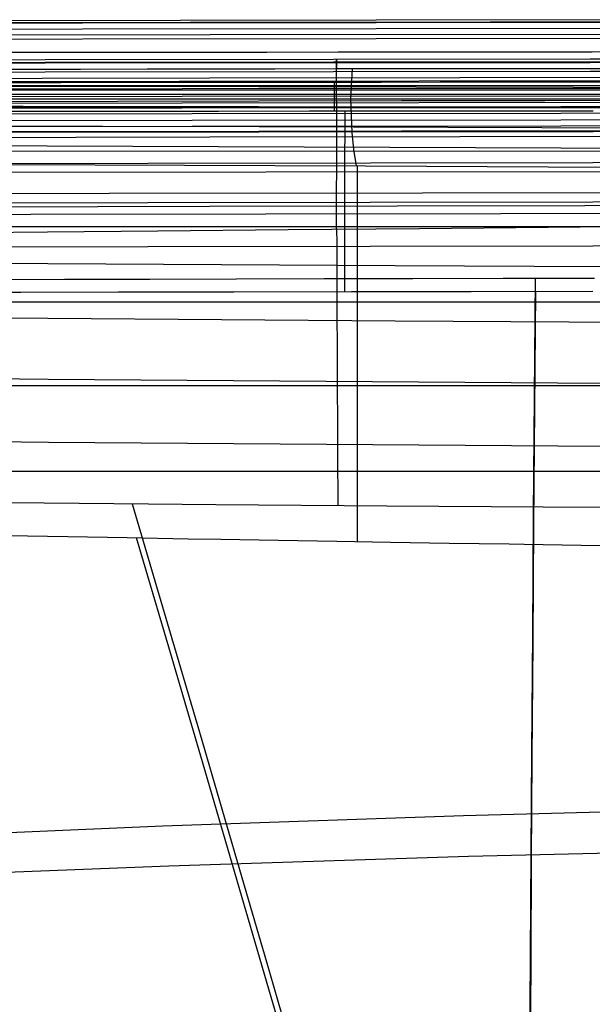
# Model space of a CAD drawing. Extents: x 21 to 890, y -223 to 357.
# Drawn here: x 609 to 627, y 203 to 234 of the extents above; entities that cross this region are included whole.
import ezdxf

# ---------------------------------------------------------------- set-up
doc = ezdxf.new("R2010")
doc.units = 0
doc.header["$MEASUREMENT"] = 0
doc.layers.add('GEB-KONTUR-A', color=7, linetype='Continuous', lineweight=0)

# ---------------------------------------------------------------- blocks, each defined once
blk = doc.blocks.new('Block_0')
at = {"layer": 'GEB-KONTUR-A', "color": 18, "lineweight": 25, "true_color": 0x000000}
for points in [[(660.941, 233.679), (640.606, 233.674), (620.161, 233.66), (601.748, 233.638), (584.419, 233.607), (566.579, 233.57), (546.575, 233.53), (524.124, 233.484), (500.937, 233.416)], [(628.625, 233.603), (626.164, 233.601), (623.736, 233.599), (621.341, 233.596), (618.977, 233.594), (616.645, 233.591), (614.342, 233.588), (612.066, 233.586), (609.817, 233.583), (607.591, 233.58), (605.388, 233.577), (601.043, 233.57), (596.764, 233.562), (592.53, 233.554), (584.099, 233.536)], [(660.941, 233.604), (640.606, 233.6), (620.162, 233.585), (601.748, 233.563), (584.419, 233.533), (566.579, 233.495), (546.575, 233.456), (524.124, 233.409), (500.937, 233.341)], [(660.941, 233.415), (640.606, 233.41), (620.162, 233.396), (601.748, 233.374), (584.419, 233.344), (566.579, 233.306), (546.575, 233.267), (524.125, 233.22), (500.938, 233.152)], [(492.983, 232.957), (515.817, 233.029), (537.538, 233.078), (556.82, 233.114), (574.979, 233.149), (593.922, 233.184), (614.958, 233.211), (638.483, 233.229), (660.941, 233.234)], [(660.941, 233.097), (640.606, 233.093), (620.162, 233.078), (601.749, 233.056), (584.42, 233.026), (566.58, 232.988), (546.576, 232.949), (524.126, 232.903), (500.939, 232.834)], [(629.25, 232.667), (626.934, 232.666), (624.648, 232.664), (622.391, 232.662), (620.162, 232.66), (618.978, 232.659), (616.74, 232.656), (614.53, 232.654), (612.345, 232.652), (610.184, 232.649), (608.045, 232.647), (605.928, 232.644), (601.749, 232.638), (601.044, 232.637), (596.846, 232.631), (592.691, 232.623), (584.421, 232.608)], [(492.964, 231.483), (515.803, 231.587), (537.528, 231.659), (556.81, 231.713), (574.967, 231.764), (593.912, 231.816), (614.952, 231.857), (638.479, 231.884), (660.941, 231.893)], [(590.802, 231.726), (600.784, 231.741), (613.992, 231.757), (614.081, 231.757), (628.937, 231.77), (637.372, 231.775), (645.179, 231.778), (653.049, 231.78), (660.941, 231.781)], [(618.858, 230.82), (618.858, 230.961), (618.858, 231.186), (618.857, 231.467), (618.857, 231.762)], [(591.125, 231.489), (600.784, 231.504), (614.082, 231.52), (628.937, 231.532), (645.179, 231.541), (660.941, 231.544)], [(591.292, 231.255), (600.784, 231.27), (614.082, 231.286), (628.937, 231.298), (645.179, 231.307), (660.941, 231.31)], [(591.336, 231.048), (600.785, 231.062), (614.082, 231.078), (628.937, 231.091), (645.18, 231.1), (660.941, 231.102)], [(591.339, 230.887), (600.785, 230.901), (614.082, 230.917), (628.937, 230.93), (645.18, 230.938), (660.941, 230.941)], [(591.342, 230.789), (592.685, 230.791), (594.048, 230.793), (596.834, 230.797), (599.7, 230.801), (602.643, 230.804), (604.322, 230.806), (606.026, 230.808), (608.259, 230.81), (610.534, 230.812), (612.855, 230.815), (615.221, 230.817), (618.069, 230.819), (620.979, 230.821), (623.947, 230.823), (626.968, 230.825)], [(619.182, 230.82), (619.18, 230.648), (619.179, 230.443), (619.178, 230.207), (619.177, 229.941), (619.176, 229.644), (619.175, 229.319), (619.174, 228.969), (619.173, 228.595), (619.172, 228.201), (619.171, 227.79), (619.17, 227.365), (619.17, 226.929), (619.169, 226.486), (619.169, 226.04), (619.168, 225.593), (619.168, 225.148)], [(492.948, 229.539), (515.792, 229.669), (537.52, 229.759), (556.802, 229.826), (574.957, 229.892), (593.904, 229.958), (614.947, 230.009), (638.477, 230.044), (660.941, 230.055)], [(591.351, 230.137), (606.021, 230.155), (626.965, 230.171), (649.891, 230.181), (660.941, 230.182)], [(591.36, 229.153), (606.017, 229.176), (626.962, 229.199), (649.89, 229.212), (660.941, 229.214)], [(492.938, 227.302), (515.784, 227.448), (537.514, 227.55), (556.796, 227.627), (574.95, 227.702), (593.898, 227.778), (614.943, 227.837), (638.475, 227.877), (660.941, 227.89)], [(591.366, 227.916), (606.013, 227.945), (626.959, 227.973), (649.89, 227.989), (660.941, 227.991)], [(591.371, 226.526), (606.01, 226.558), (626.958, 226.589), (649.889, 226.607), (660.941, 226.609)], [(587.924, 225.469), (590.286, 225.478), (592.68, 225.487), (595.106, 225.496), (597.566, 225.505), (600.061, 225.513), (602.59, 225.521), (605.155, 225.529), (607.756, 225.537), (610.393, 225.544), (613.068, 225.551), (615.78, 225.557), (618.53, 225.564), (621.318, 225.57), (624.143, 225.575), (627.006, 225.581)], [(625.151, 225.577), (625.12, 221.875), (625.09, 218.168), (625.062, 214.455), (625.036, 210.738), (625.015, 207.545), (624.995, 204.35), (624.976, 201.153), (624.958, 197.954), (624.942, 194.755), (624.927, 191.555), (624.913, 188.356), (624.901, 185.157), (624.882, 179.612), (624.867, 174.069), (624.857, 168.529), (624.85, 162.992), (624.847, 151.921), (624.861, 140.855), (624.89, 129.795), (624.935, 118.742), (624.995, 107.697)], [(626.957, 225.159), (623.14, 225.154), (619.389, 225.149), (615.703, 225.143), (612.086, 225.137), (609.022, 225.131), (606.009, 225.126), (604.107, 225.122), (602.226, 225.118), (600.366, 225.114), (598.526, 225.11), (596.707, 225.105), (594.909, 225.101), (593.131, 225.097), (591.373, 225.092)], [(625.159, 225.157), (625.13, 221.508), (625.102, 217.854), (625.076, 214.197), (625.051, 210.536), (625.03, 207.373), (625.011, 204.209), (624.993, 201.043), (624.976, 197.875), (624.96, 194.707), (624.945, 191.537), (624.931, 188.366), (624.919, 185.194), (624.899, 179.69), (624.883, 174.183), (624.871, 168.672), (624.863, 163.155), (624.858, 152.105), (624.869, 141.05), (624.896, 130.003), (624.938, 118.969), (624.994, 107.944)]]:
    blk.add_lwpolyline(points, dxfattribs=at)
blk = doc.blocks.new('Block_5')
at = {"layer": 'GEB-KONTUR-A', "color": 18, "lineweight": 25, "true_color": 0x000000}
for p, q in [((590.905, 231.483), (730.976, 231.483)), ((590.906, 231.616), (730.975, 231.616)), ((590.904, 231.204), (730.977, 231.204)), ((590.905, 231.345), (730.976, 231.345)), ((618.916, 230.179), (618.907, 227.106))]:
    blk.add_line(p, q, dxfattribs=at)
for points in [[(591.535, 232.289), (599.509, 232.306), (609.785, 232.323), (618.825, 232.334), (626.871, 232.34), (634.046, 232.344), (640.475, 232.347), (646.259, 232.348), (651.437, 232.349), (656.071, 232.349), (660.32, 232.349), (660.941, 232.349)], [(591.727, 232.398), (599.509, 232.415), (609.784, 232.432), (618.825, 232.442), (626.871, 232.449), (634.046, 232.452), (640.475, 232.455), (646.259, 232.456), (651.437, 232.457), (656.071, 232.457), (660.32, 232.457), (660.941, 232.457)], [(591.818, 232.311), (599.509, 232.327), (609.784, 232.343), (618.825, 232.354), (626.871, 232.36), (634.046, 232.364), (640.475, 232.366), (646.259, 232.367), (651.437, 232.368), (656.071, 232.368), (660.32, 232.368), (660.941, 232.368)], [(618.92, 231.725), (618.92, 231.934), (618.919, 232.136), (618.919, 232.304), (618.919, 232.411), (618.919, 232.442), (618.919, 232.395), (618.919, 232.288), (618.919, 232.145)], [(591.242, 232.013), (599.51, 232.032), (609.785, 232.049), (618.825, 232.06), (626.871, 232.066), (634.046, 232.07), (640.475, 232.073), (646.259, 232.074), (651.437, 232.075), (656.071, 232.075), (660.32, 232.075), (660.941, 232.075)], [(591.841, 232.094), (594.462, 232.101), (597.015, 232.107), (599.499, 232.113), (601.913, 232.118), (604.258, 232.123), (606.535, 232.127), (608.745, 232.131), (610.893, 232.134), (612.98, 232.138), (615.009, 232.14), (616.983, 232.143), (618.905, 232.145), (620.779, 232.147), (622.605, 232.149), (624.385, 232.151), (626.121, 232.152), (627.812, 232.154)], [(619.414, 232.146), (619.364, 231.222), (619.401, 230.148), (619.457, 229.615), (619.537, 229.096)], [(590.906, 231.677), (593.572, 231.684), (596.169, 231.69), (598.695, 231.695), (601.151, 231.7), (603.535, 231.704), (605.85, 231.708), (608.098, 231.711), (610.281, 231.714), (612.401, 231.717), (614.462, 231.72), (616.466, 231.722), (618.418, 231.724), (620.319, 231.726), (622.171, 231.728), (623.977, 231.729), (625.736, 231.73), (627.451, 231.732)], [(660.941, 231.511), (646.082, 231.523), (631.265, 231.549), (616.482, 231.575), (601.728, 231.588), (591.856, 231.583)], [(618.918, 231.129), (618.918, 231.259), (618.918, 231.725)], [(660.941, 231.163), (656.616, 231.162), (652.261, 231.161), (647.873, 231.16), (643.447, 231.157), (638.98, 231.154), (634.484, 231.15), (625.458, 231.139), (620.955, 231.132), (616.48, 231.125), (612.049, 231.116), (607.679, 231.107), (603.382, 231.097), (599.158, 231.086), (595, 231.074), (590.903, 231.062)], [(618.917, 231.129), (618.917, 230.879), (618.918, 230.62), (618.918, 230.38), (618.918, 230.179)], [(660.941, 230.961), (660.145, 230.961), (637.521, 230.958), (614.394, 230.942), (592.375, 230.906), (590.903, 230.903)], [(660.941, 230.857), (646.079, 230.874), (631.258, 230.91), (616.471, 230.947), (601.714, 230.97), (591.886, 230.969)], [(660.941, 230.75), (660.145, 230.75), (637.521, 230.747), (614.394, 230.731), (592.376, 230.695), (590.903, 230.691)], [(660.941, 230.544), (660.145, 230.544), (637.521, 230.541), (614.395, 230.524), (592.376, 230.487), (590.904, 230.483)], [(660.941, 230.357), (660.145, 230.357), (637.521, 230.352), (614.395, 230.334), (592.377, 230.296), (590.905, 230.292)], [(660.941, 230.198), (656.616, 230.198), (652.262, 230.198), (647.874, 230.197), (643.448, 230.196), (638.981, 230.194), (634.486, 230.192), (625.46, 230.185), (620.957, 230.181), (616.482, 230.176), (612.051, 230.17), (607.682, 230.163), (603.386, 230.156), (599.162, 230.148), (595.004, 230.139), (590.907, 230.129)], [(660.941, 230.204), (646.094, 230.225), (631.28, 230.272), (616.495, 230.324), (601.735, 230.358), (591.921, 230.361)], [(660.941, 229.55), (646.127, 229.577), (631.333, 229.637), (601.791, 229.751), (591.953, 229.759)], [(660.941, 229.554), (660.941, 229.554), (631.446, 229.558), (601.965, 229.549), (590.917, 229.537)], [(591.972, 229.176), (597.444, 229.167), (602.965, 229.155), (608.537, 229.139), (614.159, 229.119), (619.832, 229.095), (625.554, 229.068), (631.327, 229.039), (637.15, 229.01), (643.022, 228.984), (648.945, 228.958), (654.918, 228.934), (660.941, 228.909)], [(619.572, 229.096), (619.572, 228.545), (619.572, 227.953), (619.572, 227.322), (619.572, 226.653), (619.572, 225.952), (619.572, 225.221), (619.572, 224.464), (619.572, 223.686), (619.572, 222.892), (619.572, 222.088), (619.572, 221.278), (619.572, 220.468), (619.572, 219.663), (619.572, 218.867), (619.572, 218.086), (619.572, 217.324)], [(660.941, 228.911), (660.941, 228.911), (631.445, 228.908), (601.963, 228.887), (590.928, 228.87)], [(660.941, 228.267), (660.941, 228.267), (631.443, 228.258), (601.961, 228.224), (590.939, 228.203)], [(660.941, 227.623), (660.941, 227.623), (631.441, 227.608), (601.96, 227.562), (590.95, 227.535)], [(660.941, 227.35), (656.842, 227.347), (652.77, 227.338), (647.727, 227.32), (642.727, 227.295), (636.64, 227.256), (631.646, 227.218), (626.562, 227.175), (621.524, 227.13), (617.404, 227.092), (613.315, 227.053), (609.863, 227.021), (605.558, 226.981), (601.289, 226.944), (596.967, 226.909), (592.681, 226.879), (590.96, 226.868)], [(591.999, 227.206), (597.941, 227.204), (604.64, 227.203), (611.97, 227.203), (620.018, 227.203), (628.887, 227.203), (638.698, 227.204), (649.602, 227.204), (660.941, 227.204)], [(618.972, 218.447), (618.97, 219.001), (618.967, 219.567), (618.964, 220.144), (618.961, 220.728), (618.959, 221.316), (618.956, 221.905), (618.954, 222.491), (618.951, 223.071), (618.949, 223.641), (618.946, 224.198), (618.944, 224.739), (618.942, 225.261), (618.941, 225.76), (618.939, 226.236), (618.937, 226.685), (618.936, 227.106)], [(660.941, 225.864), (652.772, 225.868), (631.651, 225.914), (620.757, 225.962), (609.865, 226.028), (600.416, 226.103), (590.97, 226.198)], [(592.019, 224.841), (597.936, 224.84), (604.636, 224.839), (611.969, 224.838), (620.018, 224.838), (628.888, 224.838), (638.7, 224.839), (649.603, 224.839), (660.941, 224.84)], [(660.941, 224.106), (652.775, 224.11), (631.657, 224.17), (620.764, 224.229), (609.87, 224.31), (600.429, 224.4), (590.988, 224.51)], [(660.941, 222.174), (652.778, 222.179), (631.665, 222.247), (609.877, 222.403), (591, 222.622)], [(592.031, 222.223), (597.933, 222.221), (604.635, 222.22), (611.968, 222.22), (620.019, 222.22), (628.889, 222.22), (638.701, 222.22), (649.604, 222.221), (660.941, 222.221)], [(660.941, 220.196), (652.781, 220.201), (631.673, 220.27), (609.885, 220.432), (591.005, 220.657)], [(592.033, 219.534), (597.931, 219.533), (604.634, 219.532), (611.968, 219.531), (620.019, 219.531), (628.889, 219.531), (638.701, 219.532), (649.604, 219.532), (660.941, 219.533)], [(660.941, 218.298), (655.589, 218.3), (650.129, 218.307), (644.638, 218.319), (639.062, 218.337), (636.295, 218.348), (630.846, 218.373), (625.403, 218.404), (620.498, 218.436), (615.138, 218.478), (613.026, 218.495), (607.572, 218.546), (602.137, 218.603), (600.228, 218.625), (594.995, 218.69), (591.002, 218.744)], [(626.549, 172.109), (625.828, 174.29), (625.11, 176.48), (624.396, 178.681), (623.686, 180.901), (622.981, 183.141), (621.586, 187.687), (620.894, 189.991), (620.203, 192.314), (619.511, 194.655), (618.819, 197.01), (618.126, 199.378), (617.431, 201.757), (616.735, 204.144), (616.037, 206.538), (615.336, 208.936), (614.633, 211.339), (613.583, 214.913), (612.527, 218.5)], [(592.031, 217.848), (593.726, 217.813), (595.468, 217.777), (597.226, 217.741), (599.027, 217.704), (600.354, 217.677), (602.289, 217.639), (604.273, 217.6), (606.742, 217.552), (608.595, 217.517), (610.491, 217.482), (612.359, 217.448), (614.27, 217.414), (615.293, 217.396), (617.091, 217.365), (618.928, 217.334), (620.615, 217.307), (622.456, 217.278), (624.337, 217.25), (624.81, 217.243), (626.591, 217.217), (628.407, 217.192)], [(626.114, 173.018), (625.375, 175.256), (624.64, 177.499), (623.908, 179.752), (623.183, 182.02), (622.464, 184.309), (621.752, 186.619), (621.043, 188.95), (620.337, 191.301), (619.631, 193.672), (618.924, 196.059), (618.218, 198.461), (617.51, 200.875), (616.801, 203.297), (616.091, 205.728), (615.378, 208.163), (614.664, 210.603), (613.661, 214.018), (612.653, 217.442)], [(551.711, 204.456), (557.195, 204.942), (566.556, 205.705), (575.925, 206.383), (585.298, 206.989), (594.676, 207.533), (604.066, 208.011), (613.472, 208.415), (622.901, 208.744), (632.358, 208.993), (641.846, 209.163), (651.372, 209.251), (660.941, 209.256)], [(552.066, 203.436), (557.554, 203.906), (566.889, 204.636), (576.232, 205.278), (585.578, 205.847), (594.928, 206.354), (604.287, 206.795), (613.662, 207.165), (623.057, 207.462), (632.477, 207.686), (641.928, 207.835), (651.414, 207.91), (660.941, 207.91)]]:
    blk.add_lwpolyline(points, dxfattribs=at)

msp = doc.modelspace()

# ---------------------------------------------------------------- block references
at = {"layer": 'GEB-KONTUR-A'}
for name in ['Block_0', 'Block_5']:
    msp.add_blockref(name, (0, 0), dxfattribs=at)

doc.saveas('drawing.dxf')
